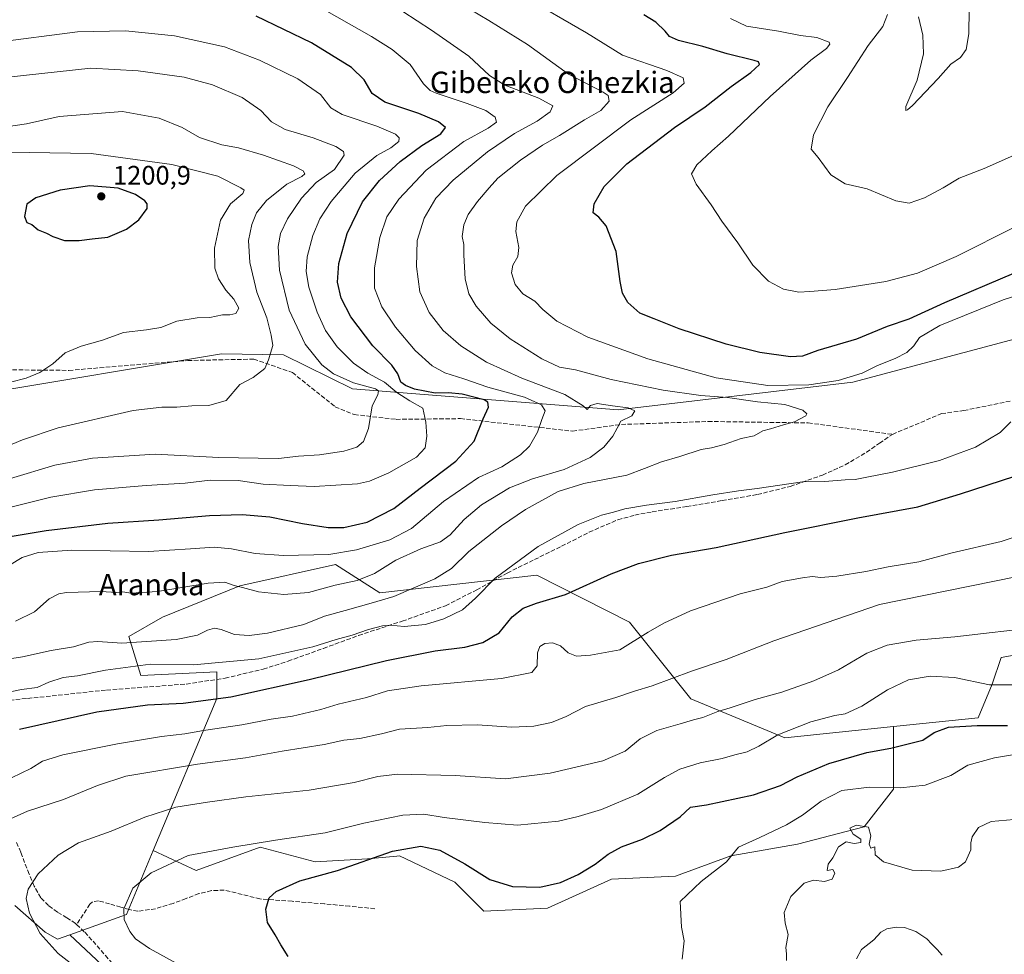
# Model space of a CAD drawing. Units: metres. Extents: x 640943 to 644388, y 4759956 to 4762340.
# Drawn here: x 641822 to 642191, y 4761083 to 4761433 of the extents above; entities that cross this region are included whole.
import ezdxf
from ezdxf.enums import TextEntityAlignment as Align

# ---------------------------------------------------------------- set-up
doc = ezdxf.new("R2010")
doc.units = ezdxf.units.M
doc.header["$MEASUREMENT"] = 0
doc.linetypes.add('DGN Style 3', pattern=[2.307223458686699, 1.648016756204785, -0.6592067024819142])
for name, color, linetype, lineweight in [('Arbolado forestal CxS', 92, 'Continuous', 0), ('Curva de nivel maestra', 30, 'Continuous', 30), ('Curva de nivel normal', 30, 'Continuous', 0), ('Pastizal CxS', 92, 'Continuous', 0), ('Punto de cota en terreno', 7, 'Continuous', 0), ('Rótulo de punto de cota en terreno', 7, 'Continuous', 0), ('Senda', 7, 'DGN Style 3', 0), ('Texto cartográfico', 7, 'Continuous', 0)]:
    doc.layers.add(name, color=color, linetype=linetype, lineweight=lineweight)
doc.styles.add('Style-Arial', font='txt')

# ---------------------------------------------------------------- blocks, each defined once
blk = doc.blocks.new('*U12')
at = {"layer": 'Arbolado forestal CxS', "color": 92, "linetype": 'Continuous', "lineweight": 0}
blk.add_polyline3d([(642259.5426000003, 4761330.7777, 1152.1201), (642134.4216999998, 4761297.421499999, 1154.4712), (642046.5947000004, 4761286.9891, 1164.107900000003), (641947.0876000002, 4761294.954700001, 1184.524999999994), (641921.2553000003, 4761307.6643, 1189.039499999999), (641897.9886999996, 4761308.013900001, 1192.256599999993), (641806.7099000001, 4761292.785499999, 1195.009000000005), (641769.5604999998, 4761297.431500001, 1196.639999999999), (641707.4524999997, 4761325.559900001, 1196.815600000002), (641708.5286999998, 4761292.788100001, 1199.483999999997), (641658.6081999998, 4761240.583900001, 1203.640799999994), (641626.3926999997, 4761205.5371, 1201.745200000005), (641612.5038999999, 4761171.691500001, 1189.564899999998), (641601.4493000006, 4761135.291300001, 1179.120999999999), (641556.4035, 4761117.6547, 1186.594200000007), (641560.5470000004, 4761131.341499999, 1186.495999999999), (641548.5893999999, 4761137.036699999, 1188.564799999993), (641525.4737, 4761147.9321, 1191.850200000001), (641494.9323000005, 4761150.3979, 1191.685800000007), (641474.2204999998, 4761139.753699999, 1188.215400000001), (641446.5267000003, 4761128.9473, 1181.424100000004), (641431.1879000004, 4761169.831700001, 1195.288700000005), (641405.9798999998, 4761185.758300001, 1195.632199999993)], dxfattribs=at)
blk = doc.blocks.new('5PATER')
at = {"layer": 'Punto de cota en terreno', "linetype": 'Continuous', "lineweight": 0}
h = blk.add_hatch(color=51, dxfattribs=at)
edge = h.paths.add_edge_path()
edge.add_ellipse((0, 0), major_axis=(-0.1095731443231308, -0.1110710700762829), ratio=0.9994222409660322, start_angle=0, end_angle=360)

msp = doc.modelspace()

# ---------------------------------------------------------------- linework, layer by layer
at = {"layer": 'Arbolado forestal CxS', "color": 92, "linetype": 'Continuous', "lineweight": 0, "extrusion": (0.2080612072994761, -0.1767676416282447, 0.9620102571647939), "elevation": -706974.4850420973, "flags": 128}
msp.add_lwpolyline([(4044004.658390721, 2495295.127187931), (4043979.849377213, 2495286.912569987), (4043960.323355993, 2495298.583063451)], dxfattribs=at)
at = {"layer": 'Arbolado forestal CxS', "color": 92, "linetype": 'Continuous', "lineweight": 0}
for points in [[(642259.5426000003, 4761330.7777, 1152.1201), (642134.4216999998, 4761297.421499999, 1154.4712), (642046.5947000004, 4761286.9891, 1164.107900000003), (641947.0876000002, 4761294.954700001, 1184.524999999994), (641921.2553000003, 4761307.6643, 1189.039499999999), (641897.9886999996, 4761308.013900001, 1192.256599999993), (641806.7099000001, 4761292.785499999, 1195.009000000005), (641769.5604999998, 4761297.431500001, 1196.639999999999), (641707.4524999997, 4761325.559900001, 1196.815600000002), (641708.5286999998, 4761292.788100001, 1199.483999999997), (641658.6081999998, 4761240.583900001, 1203.640799999994), (641626.3926999997, 4761205.5371, 1201.745200000005), (641612.5038999999, 4761171.691500001, 1189.564899999998), (641601.4493000006, 4761135.291300001, 1179.120999999999)], [(642149.6423000004, 4761168.4231, 1127.334799999997), (642108.9477000004, 4761164.200300001, 1130.111300000004), (642073.7896999996, 4761178.799100001, 1138.134300000005), (642050.8306999998, 4761207.543500001, 1146.767600000006), (642016.0698999995, 4761225.065099999, 1153.383900000001), (641957.2955, 4761218.462900001, 1162.385999999999), (641940.7122999999, 4761229.0803, 1169.258700000006), (641904.8885000005, 4761221.1183, 1165.924400000004), (641875.8925000001, 4761209.431100001, 1163.449200000003), (641863.3586999997, 4761202.1525, 1161.707399999999), (641867.7610999999, 4761187.567500001, 1154.275200000004), (641896.2868999997, 4761188.8939, 1154.766799999998), (641896.2865000004, 4761178.939900001, 1151.029800000004), (641872.4924999997, 4761122.0099, 1132.065300000002)], [(641861.3503000002, 4761071.5327, 1133.944799999997), (641841.2533, 4761090.3751, 1133.008799999996), (641862.4518999998, 4761097.986500001, 1129.8226), (641872.4924999997, 4761122.0099, 1132.065300000002), (641888.5481000004, 4761114.503699999, 1128.710999999996), (641912.4819, 4761123.206900001, 1129.996899999998), (641933.1514999997, 4761117.7663, 1127.498000000007), (641952.7341, 4761118.853900001, 1125.683600000004), (641963.7259000001, 4761119.8529, 1124.8033), (641964.7008999997, 4761119.941500001, 1124.731), (641985.3705000002, 4761110.1501, 1123.259000000005), (641996.2489, 4761099.2709, 1123.308999999994), (642020.1825000001, 4761100.358300001, 1124.221900000004), (642044.1164999995, 4761111.236500001, 1123.761899999998), (642068.0500999996, 4761112.3237, 1121.010500000004), (642088.7198999999, 4761119.938100001, 1120.073199999999), (642113.7417000001, 4761124.2895, 1117.634699999995), (642138.7625000002, 4761130.8157, 1115.158899999995), (642149.6416999997, 4761144.958100001, 1120.852599999998), (642149.6423000004, 4761168.4231, 1127.334799999997), (642181.3947000002, 4761171.7183, 1126.583599999998), (642186.7021000005, 4761184.3259, 1130.830799999996), (642190.0192999998, 4761194.278700001, 1133.224600000001), (642215.0928999997, 4761198.7301, 1133.373300000007)], [(642289.5107000005, 4761200.652100001, 1125.151500000007), (642282.7577000001, 4761191.429300001, 1124.936799999996), (642215.0928999997, 4761198.7301, 1133.373300000007), (642190.0192999998, 4761194.278700001, 1133.224600000001), (642186.7021000005, 4761184.3259, 1130.830799999996), (642181.3947000002, 4761171.7183, 1126.583599999998), (642149.6423000004, 4761168.4231, 1127.334799999997)], [(641872.4924999997, 4761122.0099, 1132.065300000002), (641888.5481000004, 4761114.503699999, 1128.710999999996), (641912.4819, 4761123.206900001, 1129.996899999998), (641933.1514999997, 4761117.7663, 1127.498000000007), (641952.7341, 4761118.853900001, 1125.683600000004), (641963.7259000001, 4761119.8529, 1124.8033), (641964.7008999997, 4761119.941500001, 1124.731), (641985.3705000002, 4761110.1501, 1123.259000000005), (641996.2489, 4761099.2709, 1123.308999999994), (642020.1825000001, 4761100.358300001, 1124.221900000004), (642044.1164999995, 4761111.236500001, 1123.761899999998), (642068.0500999996, 4761112.3237, 1121.010500000004), (642088.7198999999, 4761119.938100001, 1120.073199999999), (642113.7417000001, 4761124.2895, 1117.634699999995), (642138.7625000002, 4761130.8157, 1115.158899999995), (642149.6416999997, 4761144.958100001, 1120.852599999998), (642149.6423000004, 4761168.4231, 1127.334799999997)], [(641820.6589000003, 4761101.3057, 1135.650200000004), (641831.9363000002, 4761091.351500001, 1134.590899999996), (641836.5802999996, 4761088.6973, 1134.060800000007), (641841.2533, 4761090.3751, 1133.008799999996), (641861.3503000002, 4761071.5327, 1133.944799999997), (641883.1074999999, 4761051.949300001, 1133.867899999997), (641922.2713000001, 4761030.190300001, 1128.385500000004), (641939.6771000001, 4761028.014900001, 1124.828299999994), (641974.4892999995, 4761021.486099999, 1115.195600000006), (642002.7742999997, 4761001.9035, 1115.105100000001), (642015.8284999998, 4760977.9693, 1114.601899999994), (642031.0576999999, 4760949.6831, 1117.084300000002), (642065.8701, 4760947.507099999, 1113.453099999999), (642087.6275000004, 4760938.8027, 1110.549499999994), (642132.3353000004, 4760922.1205, 1106.448799999998), (642135.6709000003, 4760906.6227, 1106.268700000001), (642133.6492999997, 4760883.2349, 1107.403300000005), (642145.3239000002, 4760872.708699999, 1108.1734), (642186.6410999997, 4760871.128500001, 1108.410900000003), (642224.5066999998, 4760881.536499999, 1108.934599999993)], [(641820.6589000003, 4761101.3057, 1135.650200000004), (641831.9363000002, 4761091.351500001, 1134.590899999996), (641836.5802999996, 4761088.6973, 1134.060800000007), (641841.2533, 4761090.3751, 1133.008799999996)], [(641841.2533, 4761090.3751, 1133.008799999996), (641861.3503000002, 4761071.5327, 1133.944799999997), (641883.1074999999, 4761051.949300001, 1133.867899999997), (641922.2713000001, 4761030.190300001, 1128.385500000004), (641939.6771000001, 4761028.014900001, 1124.828299999994), (641974.4892999995, 4761021.486099999, 1115.195600000006), (642002.7742999997, 4761001.9035, 1115.105100000001), (642015.8284999998, 4760977.9693, 1114.601899999994), (642031.0576999999, 4760949.6831, 1117.084300000002), (642065.8701, 4760947.507099999, 1113.453099999999), (642087.6275000004, 4760938.8027, 1110.549499999994), (642132.3353000004, 4760922.1205, 1106.448799999998)]]:
    msp.add_polyline3d(points, dxfattribs=at)
msp.add_polyline3d([(642149.6423000004, 4761168.4231, 1127.334799999997), (642149.6416999997, 4761144.958100001, 1120.852599999998), (642138.7625000002, 4761130.8157, 1115.158899999995), (642113.7417000001, 4761124.2895, 1117.634699999995), (642088.7198999999, 4761119.938100001, 1120.073199999999), (642068.0500999996, 4761112.3237, 1121.010500000004), (642044.1164999995, 4761111.236500001, 1123.761899999998), (642020.1825000001, 4761100.358300001, 1124.221900000004), (641996.2489, 4761099.2709, 1123.308999999994), (641985.3705000002, 4761110.1501, 1123.259000000005), (641964.7008999997, 4761119.941500001, 1124.731), (641963.7259000001, 4761119.8529, 1124.8033), (641952.7341, 4761118.853900001, 1125.683600000004), (641933.1514999997, 4761117.7663, 1127.498000000007), (641912.4819, 4761123.206900001, 1129.996899999998), (641888.5481000004, 4761114.503699999, 1128.710999999996), (641872.4924999997, 4761122.0099, 1132.065300000002), (641896.2865000004, 4761178.939900001, 1151.029800000004), (641896.2868999997, 4761188.8939, 1154.766799999998), (641867.7610999999, 4761187.567500001, 1154.275200000004), (641863.3586999997, 4761202.1525, 1161.707399999999), (641875.8925000001, 4761209.431100001, 1163.449200000003), (641904.8885000005, 4761221.1183, 1165.924400000004), (641940.7122999999, 4761229.0803, 1169.258700000006), (641957.2955, 4761218.462900001, 1162.385999999999), (642016.0698999995, 4761225.065099999, 1153.383900000001), (642050.8306999998, 4761207.543500001, 1146.767600000006), (642073.7896999996, 4761178.799100001, 1138.134300000005), (642108.9477000004, 4761164.200300001, 1130.111300000004)], close=True, dxfattribs=at)
at = {"layer": 'Curva de nivel maestra', "color": 30, "linetype": 'Continuous', "lineweight": 30, "flags": 128}
for points, elevation in [([(641816.6600000003, 4761239.210100001), (641832.3200000003, 4761241.8201), (641855.4800000006, 4761244.5701), (641874.6100000005, 4761245.840100001), (641893.5, 4761247.4901), (641905.7999999998, 4761247.8201), (641916.1600000003, 4761246.9101), (641928.4000000004, 4761244.4801), (641937.9900000002, 4761242.950099999), (641943.8899999997, 4761242.9901), (641952.5999999996, 4761244.940099999), (641962.5499999998, 4761250.0801), (641972.4000000004, 4761257.6801), (641985.7400000002, 4761267.800100001), (641992.6399999997, 4761275.300100001), (641996.0499999998, 4761283.6801), (641997.9699999997, 4761288.0601), (641997.7699999996, 4761289.940099999), (641996.4600000001, 4761290.8101), (641988.2199999997, 4761292.9301), (641982.9900000002, 4761293.380100001), (641977.9900000002, 4761293.3201), (641970.3200000003, 4761294.7601), (641966.9900000002, 4761296.170100001), (641965.2100000001, 4761297.450099999), (641964.1299999999, 4761300.520099999), (641961.8399999999, 4761303.710100001), (641954.6900000004, 4761311.040100001), (641946.4199999999, 4761321.870100001), (641942.8499999996, 4761328.890100001), (641941.4800000006, 4761334.850099999), (641942.0199999996, 4761341.850099999), (641945.0700000003, 4761353.040100001), (641950.8700000001, 4761364.940099999), (641957.2100000001, 4761372.950099999), (641964.9600000001, 4761380.0801), (641973.0599999997, 4761386.0601), (641980.2000000002, 4761390.420100001), (641981.9500000002, 4761392.850099999), (641979.3300000001, 4761394.9801), (641971.9500000002, 4761398.030099999), (641959.25, 4761402.3101), (641954.4600000001, 4761405.5701), (641951.4900000002, 4761410.610099999), (641946.6600000003, 4761415.3301), (641931.7599999999, 4761424.5001), (641911.04, 4761434.450099999)], 1175), ([(642194.5999999996, 4761338.130100001), (642168.8099999997, 4761327.1501), (642155.4900000002, 4761321.020099999), (642147.3399999999, 4761318.200099999), (642135.8300000001, 4761313.530099999), (642121.4100000003, 4761309.270099999), (642115.6600000003, 4761307.120100001), (642111.0800000001, 4761306.880100001), (642099.6500000004, 4761308.5601), (642086.9800000006, 4761311.640100001), (642069.4400000004, 4761317.390100001), (642060.0899999999, 4761321.140100001), (642054.7100000001, 4761323.2401), (642050.25, 4761327.280099999), (642048.1600000003, 4761330.700099999), (642047.3200000003, 4761335.090100001), (642045.8600000005, 4761346.340100001), (642042.0599999997, 4761355.9901), (642039.3899999997, 4761359.2501), (642037.2000000002, 4761360.840100001), (642037.5999999996, 4761364.210100001), (642041.3200000003, 4761370.710100001), (642049.8200000003, 4761379.210100001), (642067.6399999997, 4761392.770099999), (642079.2000000002, 4761400.5001), (642088.8499999996, 4761408.1501), (642096.2199999997, 4761413.4001), (642099.4900000002, 4761416.420100001), (642099.1200000001, 4761417.360099999), (642097.5, 4761417.840100001), (642087.4199999999, 4761420.350099999), (642078.3499999996, 4761423.1501), (642069.2100000001, 4761425.350099999), (642065.8600000005, 4761426.9101), (642064.1799999997, 4761428.9301), (642060.6799999997, 4761432.210100001), (642056.2000000002, 4761435.0601)], 1150), ([(641844.7300000006, 4761350.420100001), (641849.5999999996, 4761351.050100001), (641855.4299999997, 4761351.670100001), (641862.4600000001, 4761354.710100001), (641867.0199999996, 4761358.1801), (641870.2400000002, 4761362.440099999), (641870.2400000002, 4761364.2501), (641869.2599999999, 4761365.370100001), (641865.8499999996, 4761367.710100001), (641859.3600000005, 4761370.020099999), (641848.7100000001, 4761370.920100001), (641837.5899999999, 4761369.3101), (641828.4600000001, 4761366.4301), (641825.1399999997, 4761364.040100001), (641824.2400000002, 4761359.520099999), (641825.1399999997, 4761357.200099999), (641826.9900000002, 4761356.4901), (641829.3200000003, 4761354.4801), (641832.5300000003, 4761353.170100001), (641834.8200000003, 4761351.960100001), (641839.2000000002, 4761350.5101), (641844.7300000006, 4761350.420100001)], 1200), ([(641822.3200000003, 4761167.420100001), (641851.3200000003, 4761173.850099999), (641870.3399999999, 4761176.540100001), (641883.6799999997, 4761177.210100001), (641901.4900000002, 4761179.5101), (641930.8099999997, 4761185.9901), (641959.7800000003, 4761193.1801), (641978.04, 4761196.710100001), (641989.1900000004, 4761198.0801), (641995.8799999999, 4761199.860099999), (642001.9600000001, 4761203.550100001), (642006.8700000001, 4761209.5001), (642010.9900000002, 4761212.780099999), (642015.9900000002, 4761214.5601), (642026.9199999999, 4761217.9001), (642044.0199999996, 4761225.540100001), (642054.1500000004, 4761229.4901), (642066.5999999996, 4761232.5601), (642083.2300000006, 4761235.440099999), (642108.9900000002, 4761241.120100001), (642136.3200000003, 4761246.640100001), (642158.8700000001, 4761250.7501), (642174.8300000001, 4761255.5101), (642195.2000000002, 4761262.130100001)], 1150), ([(641922.9900000002, 4761082.300100001), (641920.2100000001, 4761086.5701), (641918.1900000004, 4761090.420100001), (641915.2999999998, 4761094.960100001), (641914.5999999996, 4761099.9801), (641915.9199999999, 4761104.2301), (641918.5099999999, 4761106.640100001), (641927.3700000001, 4761110.630100001), (641941.5099999999, 4761114.520099999), (641962.04, 4761121.770099999), (641972.6699999999, 4761123.5801), (641979.7400000002, 4761122.050100001), (641989.1500000004, 4761116.940099999), (641998.5700000003, 4761111.1501), (642006.9900000002, 4761108.440099999), (642017.2400000002, 4761108.2501), (642024.9299999997, 4761109.970100001), (642031.5800000001, 4761113.0001), (642037.9600000001, 4761116.850099999), (642042.8799999999, 4761120.590100001), (642047.8799999999, 4761123.360099999), (642055.6699999999, 4761126.1601), (642062.2999999998, 4761129.4101), (642069.7599999999, 4761134.530099999), (642073.6600000003, 4761138.170100001), (642079.6600000003, 4761139.030099999), (642097.2800000003, 4761142.840100001), (642107.3799999999, 4761146.350099999), (642113.5800000001, 4761149.5101), (642125.4699999997, 4761154.610099999), (642139.6600000003, 4761158.630100001), (642148.6600000003, 4761160.270099999), (642160.6600000003, 4761163.2401), (642164.9900000002, 4761166.210100001), (642170.3399999999, 4761168.1601), (642181.0599999997, 4761168.790100001), (642192.3399999999, 4761168.770099999)], 1125)]:
    msp.add_lwpolyline(points, dxfattribs=dict(at, elevation=elevation))
at = {"layer": 'Curva de nivel normal', "color": 30, "linetype": 'Continuous', "lineweight": 0, "flags": 128}
for points, elevation in [([(641818.6600000003, 4761228.880000001), (641823.3200000003, 4761231.720000001), (641829.3200000003, 4761233.600000001), (641841.9900000002, 4761234.430000001), (641870.6600000003, 4761233.960000001), (641886.4800000006, 4761235), (641895.29, 4761235.619999999), (641901.8200000003, 4761235.01), (641910.6600000003, 4761233.220000001), (641921.2999999998, 4761232.49), (641938.2400000002, 4761232.880000001), (641948.6299999999, 4761234.640000001), (641961.0899999999, 4761238.380000001), (641969.1600000003, 4761242.57), (641981.1799999997, 4761252.720000001), (641994.2599999999, 4761261.630000001), (642003.0599999997, 4761265.730000001), (642010, 4761270.15), (642013.3499999996, 4761273.480000001), (642016.4199999999, 4761278.609999999), (642018.0499999998, 4761283.439999999), (642019.2800000003, 4761286.67), (642017.9199999999, 4761288.939999999), (642011.4500000002, 4761291.720000001), (641997.7199999997, 4761295.57), (641988.8200000003, 4761298.680000001), (641981.7300000006, 4761300.949999999), (641976.9199999999, 4761303.51), (641970.5300000003, 4761309.32), (641963.1399999997, 4761318), (641958.0800000001, 4761325.600000001), (641955.3899999997, 4761332.600000001), (641955.3099999997, 4761340.17), (641957.3300000001, 4761351.640000001), (641959.9199999999, 4761359.34), (641964.4000000004, 4761365.970000001), (641974.6299999999, 4761376.850000001), (641988.7800000003, 4761387.539999999), (641997.9199999999, 4761392.59), (642001.0099999999, 4761394.82), (642000.4600000001, 4761396.689999999), (641996.9699999997, 4761399.109999999), (641989.9900000002, 4761401.850000001), (641978.4199999999, 4761405.609999999), (641976.1500000004, 4761406.619999999), (641973.6399999997, 4761409.16), (641968.6600000003, 4761416.380000001), (641961.8899999997, 4761422.029999999), (641954.25, 4761426.91), (641915.2800000003, 4761449.140000001)], 1170), ([(641812.8600000005, 4761192.930000001), (641823.4600000001, 4761194.560000001), (641834.1900000004, 4761196.859999999), (641842.6600000003, 4761198.26), (641848.3200000003, 4761199.99), (641851.6600000003, 4761200.230000001), (641860.6600000003, 4761199.689999999), (641880.9900000002, 4761201.060000001), (641888.9900000002, 4761202.59), (641892.75, 4761204.529999999), (641895.4199999999, 4761205.279999999), (641897.9600000001, 4761204.76), (641902.9600000001, 4761202.92), (641908.3300000001, 4761202.460000001), (641915.2000000002, 4761203.359999999), (641928.8600000005, 4761206.57), (641936.6399999997, 4761209.789999999), (641944.3799999999, 4761211.91), (641954.0700000003, 4761214.600000001), (641962.5999999996, 4761217.16), (641977.9199999999, 4761223.77), (641984.1299999999, 4761227.560000001), (641990.6799999997, 4761233.91), (642002.8399999999, 4761243.529999999), (642011.8700000001, 4761249.65), (642024.0700000003, 4761256.430000001), (642033.79, 4761259.480000001), (642049.7699999996, 4761262.51), (642056.4299999997, 4761265.02), (642062.7699999996, 4761267.619999999), (642069.6699999999, 4761269.529999999), (642077.7000000002, 4761272.210000001), (642081.4900000002, 4761272.800000001), (642086.2800000003, 4761274.08), (642092.5999999996, 4761276.34), (642097.4800000006, 4761277.300000001), (642100.7800000003, 4761279.119999999), (642103.6600000003, 4761279.930000001), (642108.5300000003, 4761281.4), (642112.6799999997, 4761282.49), (642116.9000000004, 4761284.730000001), (642117.2599999999, 4761285.480000001), (642115.7699999996, 4761286.949999999), (642109.0099999999, 4761289.039999999), (642098.7599999999, 4761290.01), (642087.54, 4761291.619999999), (642077.5199999996, 4761292.430000001), (642063.4600000001, 4761294.439999999), (642043.9900000002, 4761298.359999999), (642030.5499999998, 4761301.980000001), (642024.6600000003, 4761303.07), (642017.9500000002, 4761306.100000001), (642006.1900000004, 4761313.619999999), (641998.9500000002, 4761319.480000001), (641993.3700000001, 4761325.9), (641990.6699999999, 4761330.49), (641989.3399999999, 4761336.050000001), (641988.7800000003, 4761344.939999999), (641988.7300000006, 4761348.92), (641988.1600000003, 4761352.02), (641988.7999999998, 4761356.33), (641990.4299999997, 4761360.210000001), (641993.8499999996, 4761365.02), (641998.2599999999, 4761370.15), (642001.5700000003, 4761373.84), (642009.9500000002, 4761380.5), (642018.25, 4761386.130000001), (642024.5800000001, 4761389.800000001), (642033.9699999997, 4761395.710000001), (642040.1299999999, 4761399.15), (642043.1900000004, 4761402.609999999), (642042.8399999999, 4761404.730000001), (642040.9800000006, 4761406.039999999), (642027.9800000006, 4761412.84), (642012.6399999997, 4761423.91), (641998.1100000005, 4761432.930000001), (641984.6200000001, 4761440.980000001)], 1160), ([(642213.7199999997, 4761335.550000001), (642190.7400000002, 4761328.189999999), (642167.0199999996, 4761318.619999999), (642159.3899999997, 4761314.100000001), (642157.2699999996, 4761311.01), (642154.7300000006, 4761308.539999999), (642150.3200000003, 4761306.300000001), (642143.6600000003, 4761303.630000001), (642137.9900000002, 4761300.730000001), (642128.9900000002, 4761297.99), (642117.9900000002, 4761296.41), (642102.6600000003, 4761296.16), (642083.3200000003, 4761299), (642057.6399999997, 4761306.17), (642035.2100000001, 4761314.26), (642023.5599999997, 4761320.25), (642018.4100000003, 4761324.609999999), (642015.3600000005, 4761327.720000001), (642010.9199999999, 4761330.449999999), (642008, 4761333.980000001), (642006.6200000001, 4761338.32), (642007.1299999999, 4761341.180000001), (642009.0099999999, 4761344.52), (642009.3799999999, 4761347.850000001), (642008.29, 4761353.850000001), (642008.6799999997, 4761357.52), (642011.8700000001, 4761363.350000001), (642023.6600000003, 4761374.869999999), (642051.3200000003, 4761395.680000001), (642067.1299999999, 4761405.82), (642071.29, 4761409.439999999), (642070.9000000004, 4761411.430000001), (642064.8499999996, 4761414.09), (642048.2000000002, 4761419.9), (642034.6799999997, 4761428.25), (642011.4299999997, 4761441.869999999)], 1155), ([(641965.9199999999, 4761436.25), (641976.6600000003, 4761429.26), (641990.6299999999, 4761419.529999999), (641998.3499999996, 4761412.279999999), (642004.0899999999, 4761408.699999999), (642016.8799999999, 4761403.74), (642022.1500000004, 4761400.9), (642021.1100000005, 4761398.609999999), (642016.2100000001, 4761395.189999999), (642007.7000000002, 4761390.600000001), (641997.6100000005, 4761383.66), (641984.8499999996, 4761373.109999999), (641978.3300000001, 4761366.33), (641973.9000000004, 4761358.850000001), (641971.3600000005, 4761350.49), (641971.04, 4761340.75), (641972.3300000001, 4761331.25), (641975.8399999999, 4761323.49), (641981.0800000001, 4761316.75), (641987.6399999997, 4761310.960000001), (641997.3099999997, 4761304.930000001), (642010.4800000006, 4761298.92), (642026.5599999997, 4761292.720000001), (642033.4199999999, 4761288.480000001), (642035.0300000003, 4761287.189999999)], 1165), ([(642195.5700000003, 4761355.74), (642173.1200000001, 4761344.49), (642158.6299999999, 4761338.24), (642146.8300000001, 4761335.130000001), (642127.8399999999, 4761332.130000001), (642118.3600000005, 4761331.33), (642114.2400000002, 4761331.100000001), (642108.4500000002, 4761332.289999999), (642102.8399999999, 4761335.27), (642097.0199999996, 4761341.189999999), (642091.3700000001, 4761349.57), (642085.3799999999, 4761357.699999999), (642081.3700000001, 4761363.779999999), (642075.7999999998, 4761371.619999999), (642074.0499999998, 4761375.5), (642076, 4761378.810000001), (642081.6699999999, 4761384.060000001), (642087.9600000001, 4761389.52), (642103.4800000006, 4761404.42), (642118.7599999999, 4761418.02), (642124.6600000003, 4761422.4), (642125.9199999999, 4761424), (642125.6600000003, 4761424.779999999), (642120.9900000002, 4761426.539999999), (642114.8200000003, 4761427.279999999), (642106.5899999999, 4761428.84), (642094.7100000001, 4761430.74), (642088.6600000003, 4761433.57)], 1145), ([(642199.1900000004, 4761384.350000001), (642183.6100000005, 4761377.470000001), (642174.3200000003, 4761373.84), (642168.3200000003, 4761370.24), (642161.3200000003, 4761366.480000001), (642155.5599999997, 4761364.449999999), (642150.5899999999, 4761365.32), (642139.8899999997, 4761369.82), (642131.5499999998, 4761371.689999999), (642126.2199999997, 4761375.119999999), (642121.4299999997, 4761381.51), (642118.8200000003, 4761384.699999999), (642119.6900000004, 4761390.08), (642125.1600000003, 4761400.58), (642132.4500000002, 4761411.529999999), (642140.2000000002, 4761423.52), (642145.6500000004, 4761430.66), (642147.5, 4761435.08)], 1140), ([(642177.9800000006, 4761436.99), (642177.9500000002, 4761427.869999999), (642176.8600000005, 4761422.039999999), (642174.7400000002, 4761418.980000001), (642171.1900000004, 4761416.52), (642166.3799999999, 4761411.15), (642156.8399999999, 4761401), (642154.9199999999, 4761399.390000001), (642154.2800000003, 4761399.15), (642154.3600000005, 4761400.609999999), (642158.54, 4761410.52), (642160.9600000001, 4761420.439999999), (642160.7300000006, 4761427.350000001), (642159.0599999997, 4761434.300000001)], 1135), ([(641813.0899999999, 4761424.619999999), (641844.0999999996, 4761428.640000001), (641862.0999999996, 4761428.960000001), (641880.3899999997, 4761427.09), (641899.1799999997, 4761423.039999999), (641912.29, 4761418.029999999), (641926.5899999999, 4761411.060000001), (641935.1399999997, 4761405.180000001), (641938.9900000002, 4761400.180000001), (641943.1799999997, 4761397.710000001), (641956.2100000001, 4761393.350000001), (641963.1399999997, 4761390.32), (641964.6100000005, 4761388.91), (641964.4400000004, 4761387.550000001), (641961.4199999999, 4761385.230000001), (641956.25, 4761382.359999999), (641948.1200000001, 4761375.680000001), (641939.04, 4761365.02), (641934.8399999999, 4761358.640000001), (641932.2100000001, 4761352.32), (641930.1399999997, 4761344.380000001), (641929.6799999997, 4761338.84), (641930.7000000002, 4761332.970000001), (641933.8300000001, 4761323.680000001), (641937.0199999996, 4761316.710000001), (641941.3799999999, 4761310.58), (641947.5199999996, 4761304.49), (641952.8099999997, 4761300.800000001), (641959.1100000005, 4761297.42), (641963.7000000002, 4761293.560000001), (641968.5599999997, 4761290.42), (641973.4800000006, 4761287.680000001), (641974.5300000003, 4761282.390000001), (641974.9600000001, 4761277.15), (641974.3399999999, 4761272.75), (641971.0899999999, 4761269.289999999), (641960.7400000002, 4761263.390000001), (641953.4500000002, 4761260.32), (641949, 4761259.34), (641932.7699999996, 4761258.289999999)], 1180), ([(641811.1299999999, 4761410.91), (641849.1100000005, 4761414.970000001), (641866.7699999996, 4761413.99), (641884.0800000001, 4761411.699999999), (641894.6600000003, 4761408.77), (641905.79, 4761403.99), (641912.8200000003, 4761399.180000001), (641916.7800000003, 4761394.970000001), (641921.8399999999, 4761392.029999999), (641932.3600000005, 4761388.880000001), (641940.8499999996, 4761385.710000001), (641943.6900000004, 4761383.77), (641943.9900000002, 4761382.480000001), (641940.3799999999, 4761377.01), (641933.5300000003, 4761372.17), (641928, 4761366.289999999), (641922.75, 4761358.58), (641920.1399999997, 4761353.039999999), (641919.2100000001, 4761348.24), (641919.75, 4761339.41), (641923.3899999997, 4761324.390000001), (641929.4000000004, 4761311.65), (641935.6200000001, 4761303.859999999), (641939.9400000004, 4761300.58), (641947.4199999999, 4761297.199999999), (641955.6600000003, 4761294.850000001), (641956.7800000003, 4761294.180000001), (641956.6399999997, 4761292.699999999), (641954.4500000002, 4761288.59), (641953.0700000003, 4761280.039999999), (641951.2599999999, 4761275.199999999), (641948.7199999997, 4761273.060000001), (641943.8499999996, 4761271.560000001), (641934.7599999999, 4761270.24), (641926.8499999996, 4761269.640000001), (641919.3600000005, 4761268.779999999)], 1185), ([(641812.3399999999, 4761271.230000001), (641823.4600000001, 4761275.74), (641836.8600000005, 4761280.289999999), (641864.9800000006, 4761286.84), (641875.7400000002, 4761288.039999999), (641881.3099999997, 4761288.08), (641886.9299999997, 4761288.52), (641893.3099999997, 4761288.67), (641899.7599999999, 4761290.539999999), (641904.8799999999, 4761296.52), (641909.9199999999, 4761299.180000001), (641914.2199999997, 4761302.539999999), (641915.5999999996, 4761305.779999999), (641917.2199999997, 4761311.08), (641916.6299999999, 4761315.050000001), (641915.0099999999, 4761321.439999999), (641911.2800000003, 4761331.16), (641908.6399999997, 4761342.180000001), (641908.2000000002, 4761350.52), (641909.3700000001, 4761356.52), (641911.1399999997, 4761360.850000001), (641914.9000000004, 4761365.470000001), (641922.4699999997, 4761371.609999999), (641928.0700000003, 4761374.4), (641929.29, 4761375.439999999), (641928.6100000005, 4761376.619999999), (641924.9699999997, 4761378.430000001), (641913.8099999997, 4761382.49), (641904.4299999997, 4761385.130000001), (641898.0999999996, 4761386.310000001), (641889.7599999999, 4761389.02), (641883.2999999998, 4761392.74), (641874.6799999997, 4761396.27), (641860.9900000002, 4761398.850000001)], 1190), ([(641860.9900000002, 4761398.850000001), (641837.2100000001, 4761396.930000001), (641825.0199999996, 4761394.16), (641817.3799999999, 4761393.09)], 1190), ([(641818.9900000002, 4761297.359999999), (641824.8200000003, 4761298.92), (641829.9699999997, 4761301.01), (641834.8700000001, 4761304.24), (641839.5199999996, 4761308.369999999), (641845.4900000002, 4761310.880000001), (641853.4199999999, 4761313.15), (641861.29, 4761316.039999999), (641870, 4761316.970000001), (641875.29, 4761317.939999999), (641881.29, 4761320.26), (641888.9100000003, 4761321.439999999), (641893.7000000002, 4761321.58), (641898.3799999999, 4761322.600000001), (641901.0999999996, 4761322.600000001), (641903.4400000004, 4761323.119999999), (641904.5099999999, 4761325.15), (641902.6699999999, 4761328.5), (641899.6799999997, 4761331.880000001), (641896.9100000003, 4761336.109999999), (641895.54, 4761340.07), (641895.4199999999, 4761347.609999999), (641897.6399999997, 4761358.08), (641901.4000000004, 4761364.25), (641905.9900000002, 4761368.100000001), (641906.4600000001, 4761369.34), (641905.3200000003, 4761370.140000001), (641896.6600000003, 4761374.58), (641879.4900000002, 4761378.980000001), (641849.2400000002, 4761383.100000001), (641818.2999999998, 4761383.600000001)], 1195), ([(642035.0300000003, 4761287.189999999), (642036.1799999997, 4761288.619999999), (642038.6799999997, 4761289.359999999), (642044.4900000002, 4761288.539999999), (642050.3099999997, 4761287.84), (642052.8499999996, 4761286.699999999), (642051.7000000002, 4761284.850000001), (642047.6299999999, 4761282.75), (642046.2100000001, 4761280.230000001), (642044.6200000001, 4761277.199999999), (642041.2599999999, 4761273.060000001), (642036.0599999997, 4761269.16), (642026.3600000005, 4761264.66), (642014.4600000001, 4761261.230000001), (642005.8799999999, 4761257.84), (641995.4199999999, 4761251.430000001), (641988.8499999996, 4761245.939999999), (641983.6600000003, 4761240.16), (641979.9900000002, 4761237.609999999), (641972.6600000003, 4761234.92), (641963.3200000003, 4761230.680000001), (641955.3700000001, 4761225.77), (641948.8399999999, 4761223.08), (641940.5800000001, 4761221.41), (641930.6100000005, 4761218.640000001), (641921.3300000001, 4761217.84), (641911.8399999999, 4761218.890000001), (641905.9400000004, 4761220.52), (641902.7300000006, 4761221.230000001), (641899.3399999999, 4761222.449999999), (641893.04, 4761222.100000001), (641874, 4761219), (641864.0199999996, 4761218.41), (641861.1100000005, 4761218.82), (641858.7300000006, 4761218.67), (641852.9600000001, 4761218.970000001), (641839.9600000001, 4761218.560000001), (641837.0599999997, 4761218.07), (641833.54, 4761216.180000001), (641828, 4761211.4), (641820.8700000001, 4761207.92)], 1165), ([(641812.9199999999, 4761180.16), (641823.1600000003, 4761182.300000001), (641828.9600000001, 4761182.980000001), (641833.3200000003, 4761184.970000001), (641838.6799999997, 4761186.74), (641844.0800000001, 4761187.41), (641854.6399999997, 4761189.52), (641871.4900000002, 4761191.77), (641887.5700000003, 4761191.52), (641911.9500000002, 4761193.810000001), (641932.2100000001, 4761198.210000001), (641940.9600000001, 4761200.980000001), (641947, 4761202.66), (641953.04, 4761204.74), (641958.29, 4761206.109999999), (641961.2400000002, 4761206.34), (641966.4000000004, 4761205.880000001), (641974.4400000004, 4761206.680000001), (641981.3200000003, 4761208.689999999), (641988.3200000003, 4761212.17), (641993.1799999997, 4761216.49), (642000.4699999997, 4761224.039999999), (642016.6399999997, 4761235.850000001), (642031.5999999996, 4761244.060000001), (642040.2999999998, 4761247.619999999), (642044.8399999999, 4761248.66), (642049.0599999997, 4761249.970000001), (642057.1799999997, 4761251.380000001), (642067.9900000002, 4761252.730000001), (642081.9900000002, 4761255.24), (642091.6600000003, 4761256.74), (642098.6600000003, 4761257.529999999), (642115.6600000003, 4761260.029999999), (642123.9900000002, 4761260.130000001), (642131.6600000003, 4761260.76), (642135.3200000003, 4761260.960000001), (642139.6799999997, 4761261.859999999), (642149.2999999998, 4761263.66), (642166.8899999997, 4761268.08), (642180.4600000001, 4761273.039999999), (642189.6399999997, 4761278.600000001), (642193.6200000001, 4761282.539999999)], 1155), ([(641919.3600000005, 4761268.779999999), (641911.7800000003, 4761268.91), (641897.04, 4761269.230000001), (641873.2300000006, 4761270.430000001), (641849.7300000006, 4761268.930000001), (641835.6600000003, 4761266.32), (641818.9900000002, 4761261.310000001)], 1185), ([(641932.7699999996, 4761258.289999999), (641923.79, 4761258.65), (641913.6600000003, 4761259.210000001), (641904.3300000001, 4761260.600000001), (641893.75, 4761260.630000001), (641884.3899999997, 4761259.58), (641869.8700000001, 4761258.730000001), (641850.4800000006, 4761257.02), (641834.1200000001, 4761254.34), (641817.6799999997, 4761250.220000001)], 1180), ([(641819.3300000001, 4761149.220000001), (641826.6100000005, 4761152.640000001), (641831.04, 4761155.41), (641838.5800000001, 4761157.810000001), (641859.0199999996, 4761161.960000001), (641875.5800000001, 4761164.609999999), (641884.3200000003, 4761165.640000001), (641891.3200000003, 4761166.9), (641905.6600000003, 4761169.07), (641916.6600000003, 4761171.140000001), (641924.6600000003, 4761172.26), (641935.2300000006, 4761174.800000001), (641941.6600000003, 4761176.84), (641952.2800000003, 4761179.24), (641960.1399999997, 4761181.74), (641972.8200000003, 4761183.630000001), (642002.8700000001, 4761186.439999999), (642014.2199999997, 4761188.609999999), (642016.2300000006, 4761191.180000001), (642016.4199999999, 4761196.050000001), (642017.2000000002, 4761198.42), (642019.1600000003, 4761199.49), (642022.0199999996, 4761199.720000001), (642024.9600000001, 4761198.619999999), (642027.8099999997, 4761196.029999999), (642030.9500000002, 4761194.779999999), (642036.2800000003, 4761195.189999999), (642047.2599999999, 4761197.119999999), (642057.8700000001, 4761203.76), (642063.6600000003, 4761207.07), (642073.6600000003, 4761211.710000001), (642092.3200000003, 4761218.09), (642102.3200000003, 4761220.560000001), (642107.9900000002, 4761222.789999999), (642115.6600000003, 4761224.050000001), (642119.1900000004, 4761224.59), (642122.4500000002, 4761224.24), (642128.4699999997, 4761224.720000001), (642139.3499999996, 4761226.470000001), (642147.7000000002, 4761228.230000001), (642159.2199999997, 4761230.08), (642171.7000000002, 4761233.42), (642190.0499999998, 4761237.67), (642199.9500000002, 4761241.039999999)], 1145), ([(641814.9900000002, 4761132.100000001), (641825.3300000001, 4761136.640000001), (641838.7999999998, 4761141.119999999), (641851.5499999998, 4761146.369999999), (641862.1699999999, 4761149.810000001), (641888.9800000006, 4761154.27), (641906.9699999997, 4761156.720000001), (641920.7999999998, 4761159.16), (641936.5, 4761161.699999999), (641943.8600000005, 4761163.33), (641949.79, 4761163.9), (641957.9900000002, 4761165.720000001), (641964.6600000003, 4761167.380000001), (641975.3200000003, 4761167.980000001), (641982.4100000003, 4761168.76), (641993.8399999999, 4761169.029999999), (642006.79, 4761168.220000001), (642015, 4761168.5), (642021.6299999999, 4761169.91), (642027.1500000004, 4761172.220000001), (642034.3200000003, 4761175.850000001), (642045.6600000003, 4761179.300000001), (642052.6600000003, 4761181.600000001), (642059.3200000003, 4761183.66), (642073.9900000002, 4761189.199999999), (642086.9900000002, 4761193.5), (642104.8700000001, 4761200.51), (642144.5099999999, 4761214.060000001), (642195.5, 4761224.439999999)], 1140), ([(641843.6399999997, 4761078.180000001), (641836.9100000003, 4761083.34), (641830.1200000001, 4761090.850000001), (641826.0800000001, 4761098.439999999), (641824.8300000001, 4761103.92), (641825.5899999999, 4761107.539999999), (641829.3799999999, 4761113.210000001), (641836.8600000005, 4761120.180000001), (641844.4600000001, 4761124.859999999), (641856.7599999999, 4761129.220000001), (641869.2999999998, 4761134.5), (641880.9600000001, 4761138.24), (641892.8300000001, 4761140.050000001), (641907.1200000001, 4761142.09), (641930.8600000005, 4761144.58), (641947.6600000003, 4761147.470000001), (641956.6399999997, 4761149.730000001), (641963.9400000004, 4761150.539999999), (641985.5099999999, 4761150.09), (642004.4199999999, 4761148.810000001), (642021.0599999997, 4761150.869999999), (642040.8200000003, 4761155.560000001), (642049.2000000002, 4761159.220000001), (642054.8399999999, 4761163.83), (642061.0499999998, 4761166.890000001), (642069.8399999999, 4761169.380000001), (642074.7400000002, 4761170.91), (642078.2699999996, 4761171.84), (642083.8600000005, 4761174.039999999), (642088.5599999997, 4761175.460000001), (642097.9199999999, 4761178.5), (642107.8899999997, 4761181.279999999), (642119.8499999996, 4761185.480000001), (642129.0800000001, 4761189.680000001), (642139.6699999999, 4761195.850000001), (642147.2999999998, 4761198.880000001), (642158.1900000004, 4761200.810000001), (642172.7000000002, 4761201.980000001), (642183.4000000004, 4761203.289999999), (642194.29, 4761204.5)], 1135), ([(641881.3099999997, 4761079.67), (641871.0700000003, 4761085.26), (641865.8300000001, 4761088.859999999), (641863.7100000001, 4761091.57), (641861.5300000003, 4761096.16), (641861.5099999999, 4761100.09), (641864.8700000001, 4761107.83), (641871.6399999997, 4761113.560000001), (641885.5, 4761120.07), (641902.3200000003, 4761123.24), (641918.2400000002, 4761125.869999999), (641936.9100000003, 4761128.619999999), (641951.3799999999, 4761132.24), (641965.9600000001, 4761135.16), (641973.7800000003, 4761135.58), (641981.4100000003, 4761134.34), (641996.6699999999, 4761132.460000001), (642008.9100000003, 4761131.430000001), (642024.2999999998, 4761132.949999999), (642031.5800000001, 4761134.74), (642040.2999999998, 4761137.279999999), (642053.9900000002, 4761143.060000001), (642063.9900000002, 4761149.32), (642069.6600000003, 4761152.430000001), (642077.25, 4761154.83), (642085.54, 4761156.430000001), (642090.3300000001, 4761157.84), (642094.8399999999, 4761158.92), (642099.3200000003, 4761161.100000001), (642106.4199999999, 4761165.24), (642118.6799999997, 4761170.199999999), (642127.7300000006, 4761172.480000001), (642131.6500000004, 4761173.15), (642137.8600000005, 4761176.029999999), (642147.4600000001, 4761182.119999999), (642155.3099999997, 4761185.850000001), (642163.4699999997, 4761187.310000001), (642172.5099999999, 4761186.74), (642185.7100000001, 4761184), (642195.9199999999, 4761184.060000001)], 1130), ([(642070.54, 4761081.230000001), (642071.25, 4761088.07), (642070.29, 4761093.279999999), (642069.8300000001, 4761102.850000001), (642077.7000000002, 4761110.4), (642087.1600000003, 4761117.730000001), (642091.6900000004, 4761123.24), (642099.6600000003, 4761126.779999999), (642109.6600000003, 4761131.550000001), (642115.5899999999, 4761135.220000001), (642122.5499999998, 4761140.470000001), (642130.4000000004, 4761144.390000001), (642140.6600000003, 4761145.710000001), (642152.3700000001, 4761145.4), (642161.5700000003, 4761146.439999999), (642171.1200000001, 4761150.060000001), (642177.5199999996, 4761153.949999999), (642187.5, 4761156.640000001), (642205.3499999996, 4761159.689999999)], 1120), ([(642109.6500000004, 4761080.800000001), (642109.5800000001, 4761083.300000001), (642109.3399999999, 4761085.619999999), (642110.2199999997, 4761090.460000001), (642109.1299999999, 4761094.730000001), (642108.7999999998, 4761098.77), (642111.1900000004, 4761104.699999999), (642116.29, 4761109.74), (642119.7300000006, 4761110.880000001), (642123.8300000001, 4761110.32), (642126.7800000003, 4761111.189999999), (642127.6799999997, 4761113.51), (642126.9600000001, 4761114.82), (642124.8600000005, 4761114.51), (642125.2000000002, 4761116.810000001), (642126.9900000002, 4761119.199999999), (642129.1399999997, 4761123.34), (642131.9199999999, 4761125.189999999), (642134.9600000001, 4761124.59), (642137.4699999997, 4761124.960000001), (642137.5099999999, 4761126.220000001), (642134.5999999996, 4761128.130000001), (642133.3300000001, 4761130.34), (642135.6799999997, 4761131.460000001), (642140.3499999996, 4761130.689999999), (642141.2300000006, 4761127.42), (642140.5599999997, 4761124.32), (642141.2000000002, 4761122.810000001), (642142.7199999997, 4761123.279999999), (642142.8399999999, 4761120.359999999), (642146, 4761117.680000001), (642156.7100000001, 4761114.539999999), (642167.4199999999, 4761114.26), (642174.0800000001, 4761115.67), (642176.6100000005, 4761117.67), (642178.6100000005, 4761122.180000001), (642178.6900000004, 4761124.82), (642179.1600000003, 4761127.039999999), (642181.5199999996, 4761130.52), (642186.2599999999, 4761132.880000001), (642194.8600000005, 4761133.630000001)], 1115), ([(642135.8099999997, 4761081.359999999), (642137.6699999999, 4761084.930000001), (642142.2999999998, 4761088.52), (642144.9699999997, 4761091.369999999), (642147.25, 4761092.67), (642150.7199999997, 4761093.230000001), (642153.8300000001, 4761093.100000001), (642158.1100000005, 4761091.640000001), (642162.2000000002, 4761088.92), (642164.1100000005, 4761086.82), (642166.0700000003, 4761084.850000001), (642167.9199999999, 4761082.710000001)], 1110)]:
    msp.add_lwpolyline(points, dxfattribs=dict(at, elevation=elevation))
at = {"layer": 'Pastizal CxS', "color": 92, "linetype": 'Continuous', "lineweight": 0, "extrusion": (0.2080612072994761, -0.1767676416282447, 0.9620102571647939), "elevation": -706974.4850420973, "flags": 128}
msp.add_lwpolyline([(4044004.658390721, 2495295.127187931), (4043979.849377213, 2495286.912569987), (4043960.323355993, 2495298.583063451)], dxfattribs=at)
at = {"layer": 'Pastizal CxS', "color": 92, "linetype": 'Continuous', "lineweight": 0}
for points in [[(642259.5426000003, 4761330.7777, 1152.1201), (642134.4216999998, 4761297.421499999, 1154.4712), (642046.5947000004, 4761286.9891, 1164.107900000003), (641947.0876000002, 4761294.954700001, 1184.524999999994), (641921.2553000003, 4761307.6643, 1189.039499999999), (641897.9886999996, 4761308.013900001, 1192.256599999993), (641806.7099000001, 4761292.785499999, 1195.009000000005), (641769.5604999998, 4761297.431500001, 1196.639999999999), (641707.4524999997, 4761325.559900001, 1196.815600000002), (641708.5286999998, 4761292.788100001, 1199.483999999997), (641658.6081999998, 4761240.583900001, 1203.640799999994), (641626.3926999997, 4761205.5371, 1201.745200000005), (641612.5038999999, 4761171.691500001, 1189.564899999998), (641601.4493000006, 4761135.291300001, 1179.120999999999)], [(641806.7099000001, 4761292.785499999, 1195.009000000005), (641897.9886999996, 4761308.013900001, 1192.256599999993), (641921.2553000003, 4761307.6643, 1189.039499999999), (641947.0876000002, 4761294.954700001, 1184.524999999994), (642046.5947000004, 4761286.9891, 1164.107900000003), (642134.4216999998, 4761297.421499999, 1154.4712), (642259.5426000003, 4761330.7777, 1152.1201)], [(642215.0928999997, 4761198.7301, 1133.373300000007), (642190.0192999998, 4761194.278700001, 1133.224600000001), (642186.7021000005, 4761184.3259, 1130.830799999996), (642181.3947000002, 4761171.7183, 1126.583599999998), (642149.6423000004, 4761168.4231, 1127.334799999997), (642108.9477000004, 4761164.200300001, 1130.111300000004), (642073.7896999996, 4761178.799100001, 1138.134300000005), (642050.8306999998, 4761207.543500001, 1146.767600000006), (642016.0698999995, 4761225.065099999, 1153.383900000001), (641957.2955, 4761218.462900001, 1162.385999999999), (641940.7122999999, 4761229.0803, 1169.258700000006), (641904.8885000005, 4761221.1183, 1165.924400000004), (641875.8925000001, 4761209.431100001, 1163.449200000003), (641863.3586999997, 4761202.1525, 1161.707399999999), (641867.7610999999, 4761187.567500001, 1154.275200000004), (641896.2868999997, 4761188.8939, 1154.766799999998), (641896.2865000004, 4761178.939900001, 1151.029800000004), (641872.4924999997, 4761122.0099, 1132.065300000002), (641862.4518999998, 4761097.986500001, 1129.8226), (641841.2533, 4761090.3751, 1133.008799999996), (641836.5802999996, 4761088.6973, 1134.060800000007), (641831.9363000002, 4761091.351500001, 1134.590899999996), (641820.6589000003, 4761101.3057, 1135.650200000004)], [(642149.6423000004, 4761168.4231, 1127.334799999997), (642108.9477000004, 4761164.200300001, 1130.111300000004), (642073.7896999996, 4761178.799100001, 1138.134300000005), (642050.8306999998, 4761207.543500001, 1146.767600000006), (642016.0698999995, 4761225.065099999, 1153.383900000001), (641957.2955, 4761218.462900001, 1162.385999999999), (641940.7122999999, 4761229.0803, 1169.258700000006), (641904.8885000005, 4761221.1183, 1165.924400000004), (641875.8925000001, 4761209.431100001, 1163.449200000003), (641863.3586999997, 4761202.1525, 1161.707399999999), (641867.7610999999, 4761187.567500001, 1154.275200000004), (641896.2868999997, 4761188.8939, 1154.766799999998), (641896.2865000004, 4761178.939900001, 1151.029800000004), (641872.4924999997, 4761122.0099, 1132.065300000002)], [(642289.5107000005, 4761200.652100001, 1125.151500000007), (642282.7577000001, 4761191.429300001, 1124.936799999996), (642215.0928999997, 4761198.7301, 1133.373300000007), (642190.0192999998, 4761194.278700001, 1133.224600000001), (642186.7021000005, 4761184.3259, 1130.830799999996), (642181.3947000002, 4761171.7183, 1126.583599999998), (642149.6423000004, 4761168.4231, 1127.334799999997)], [(641820.6589000003, 4761101.3057, 1135.650200000004), (641831.9363000002, 4761091.351500001, 1134.590899999996), (641836.5802999996, 4761088.6973, 1134.060800000007), (641841.2533, 4761090.3751, 1133.008799999996)]]:
    msp.add_polyline3d(points, dxfattribs=at)
at = {"layer": 'Senda', "color": 7, "linetype": 'DGN Style 3', "lineweight": 0}
for points in [[(641792.1064999999, 4761302.2509, 1206.800900000002), (641840.8869000003, 4761301.8169, 1202.190300000002), (641885.4222999997, 4761305.516899999, 1207.3266), (641910.1239, 4761306.028899999, 1204.8845), (641924.5822999999, 4761300.9957, 1203.441699999996), (641940.5877, 4761288.217700001, 1195.754000000001), (641947.7446999997, 4761285.255100001, 1191.390899999999), (641963.4408999998, 4761283.469699999, 1198.385800000004), (641987.4946999997, 4761283.746300001, 1192.998099999997), (642029.5126999998, 4761279.062700001, 1177.859800000006), (642047.8117000004, 4761281.553099999, 1178.880099999995), (642080.2487000005, 4761282.670499999, 1169.762600000002), (642117.7865000004, 4761282.138699999, 1170.974400000006), (642149.3201000001, 4761277.850099999, 1160.004300000001), (642167.6886999998, 4761285.602700001, 1159.084499999997), (642175.9943000004, 4761286.7685, 1159.629799999995), (642210.8362999996, 4761293.8247, 1153.553100000005)], [(641816.4101, 4761178.0801, 1156.330400000006), (641825.4301000005, 4761178.920100001, 1155.899399999995), (641854.9901000002, 4761182.0601, 1154.172900000005), (641884.8300999999, 4761184.3201, 1158.880799999999), (641899.3501000004, 4761186.4901, 1162.899900000004), (641913.6401000004, 4761189.9301, 1162.573600000003), (641923.0000999998, 4761192.890100001, 1156.5913), (641936.2001, 4761197.6801, 1158.345199999996), (641949.3501000004, 4761202.5101, 1156.651599999997), (641965.7301000003, 4761207.870100001, 1156.638099999996), (641981.9600999998, 4761213.6601, 1167.716700000004), (641993.6001000004, 4761219.590100001, 1158.707200000005), (642005.0601000005, 4761225.9101, 1157.1158), (642015.2100999998, 4761230.9301, 1154.4185), (642025.3800999997, 4761235.9301, 1154.397700000001), (642035.7600999996, 4761241.220100001, 1155.275599999994), (642046.4700999996, 4761245.8301, 1155.092300000004), (642052.8201000001, 4761247.590100001, 1154.827900000004), (642059.2801000001, 4761248.8201, 1155.141799999998), (642072.2801000001, 4761250.8201, 1154.676500000002), (642085.5000999998, 4761253.050100001, 1154.736300000004), (642098.7301000003, 4761255.3201, 1154.915999999997), (642111.0500999996, 4761258.3301, 1155.672500000001), (642123.0800999999, 4761262.590100001, 1156.6826), (642131.6201, 4761266.4301, 1163.433000000005), (642139.5800999999, 4761271.120100001, 1165.224100000007), (642144.4501, 4761274.4901, 1164.070099999997), (642149.3201000001, 4761277.850099999, 1160.004300000001)], [(641955.4600999998, 4761100.170100001, 1126.443700000003), (641946.0201000003, 4761101.0801, 1143.941000000006), (641936.5800999999, 4761101.9801, 1142.880399999995), (641924.4801000003, 4761102.9301, 1140.396200000003), (641912.4401000004, 4761103.8201, 1136.475099999996), (641905.7200999996, 4761105.5001, 1145.559299999994), (641899.0401, 4761107.140100001, 1144.258499999996), (641894.3000999996, 4761106.920100001, 1145.088099999994), (641889.5701000001, 4761105.800100001, 1145.607799999998), (641884.7401000002, 4761103.9901, 1148.822700000004), (641879.9001000002, 4761102.1501, 1152.039799999999), (641873.3201000001, 4761100.1601, 1149.400999999998), (641866.7500999998, 4761099.200099999, 1136.707599999994), (641863.5301000001, 4761099.8201, 1135.863299999997), (641860.3101000005, 4761100.7401, 1136.4421), (641856.1401000004, 4761102.0101, 1135.080199999997), (641851.9401000004, 4761103.0801, 1132.877099999998), (641849.6801000005, 4761102.690099999, 1132.960600000006), (641848.7500999998, 4761101.800100001, 1132.993799999997), (641846.2500999998, 4761098.030099999, 1132.758000000002), (641843.7600999996, 4761094.2601, 1132.665399999998), (641843.3523000004, 4761094.6523, 1132.745800000004), (641840.1401000004, 4761096.780099999, 1133.519499999995), (641836.6201, 4761098.870100001, 1133.718500000003), (641833.2600999996, 4761101.3201, 1134.036600000007), (641830.3601000002, 4761104.2601, 1134.505000000005), (641827.8901000004, 4761108.5801, 1134.798999999999), (641825.9501, 4761113.1501, 1136.728700000007), (641822.8501000004, 4761121.290100001, 1138.559399999998), (641821.2401000002, 4761125.0001, 1139.344100000002)], [(641843.7600999996, 4761094.2601, 1132.665399999998), (641846.8000999996, 4761091.3201, 1132.612699999998), (641849.9101, 4761087.970100001, 1134.855200000005), (641854.5301000001, 4761082.640100001, 1136.7163), (641859.2301000003, 4761077.380100001, 1139.8505), (641864.5201000003, 4761072.030099999, 1144.265299999999), (641869.8201000001, 4761066.690099999, 1148.441300000006), (641874.9200999998, 4761061.270099999, 1151.685700000002), (641880.0401, 4761055.860099999, 1146.559399999998), (641885.7500999998, 4761050.280099999, 1147.454299999998), (641891.7901, 4761045.0701, 1146.157999999996), (641899.3400999998, 4761039.0601, 1145.094700000001), (641904.0576999999, 4761033.1768, 1144.989100000006), (641925.3377, 4761014.6843, 1144.640499999994), (641942.2050000001, 4760996.824899999, 1150.054499999998), (641954.1112000003, 4760981.611300001, 1147.180900000007), (641959.4029000001, 4760962.098300001, 1148.539300000004), (641961.3872999996, 4760940.931600001, 1137.310599999997), (641966.3189000003, 4760927.776900001, 1136.891199999998), (641969.1765000002, 4760916.5055, 1130.774999999994), (641973.3038999997, 4760910.7905, 1130.592399999994), (641976.5037000002, 4760906.9704, 1127.601699999999)]]:
    msp.add_polyline3d(points, dxfattribs=at)

# ---------------------------------------------------------------- block references
at = {"layer": 'Arbolado forestal CxS', "color": 92, "linetype": 'Continuous', "lineweight": 0}
msp.add_blockref('*U12', (0, 0), dxfattribs=at)
at = {"layer": 'Punto de cota en terreno', "color": 7, "linetype": 'Continuous', "lineweight": 0, "xscale": 10, "yscale": 10, "zscale": 10}
msp.add_blockref('5PATER', (641853, 4761367, 1200.899999999994), dxfattribs=at)

# ---------------------------------------------------------------- texts
at = {"layer": 'Rótulo de punto de cota en terreno', "color": 7, "linetype": 'Continuous', "lineweight": 0, "style": 'Style-Arial'}
msp.add_text('1200,9', height=7.000000000000002, dxfattribs=at).set_placement((641857.4096999997, 4761371.409700001))
at = {"layer": 'Texto cartográfico', "color": 7, "linetype": 'Continuous', "lineweight": 0, "style": 'Style-Arial'}
for s, p in [('Gibeleko Oihezkia', (642021.885562195, 4761409.710150001)), ('Aranola', (641871.874797561, 4761221.58015))]:
    msp.add_text(s, height=8, dxfattribs=at).set_placement(p, align=Align.MIDDLE_CENTER)

doc.saveas('drawing.dxf')
